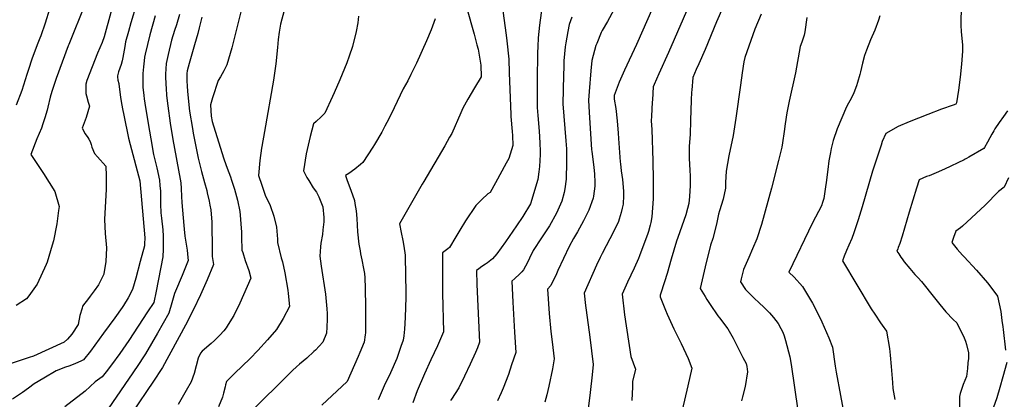
# Model space of a CAD drawing. Units: inches. Extents: x 2561689 to 2567357, y 1534978 to 1540463.
# Drawn here: x 2564174 to 2565238, y 1537123 to 1537533 of the extents above; entities that cross this region are included whole.
import ezdxf

# ---------------------------------------------------------------- set-up
doc = ezdxf.new("R2010")
doc.units = ezdxf.units.IN
doc.header["$MEASUREMENT"] = 0
doc.layers.add('tile_2645_06_contour_10ft', color=235, linetype='Continuous')

msp = doc.modelspace()

# ---------------------------------------------------------------- linework, layer by layer
at = {"layer": 'tile_2645_06_contour_10ft'}
for points, elevation in [([(2564262.4, 1537594.8), (2564227.2, 1537506.6), (2564226.5, 1537505.2), (2564213.4, 1537469.7), (2564212.7, 1537467.5), (2564208.8, 1537455.6), (2564207, 1537449.6), (2564204.4, 1537438.7), (2564203.6, 1537435.4), (2564201.3, 1537427.1), (2564199.2, 1537420.9), (2564197.5, 1537416.1), (2564192.6, 1537404.4), (2564186.2, 1537387.5), (2564194.8, 1537374.5), (2564199.8, 1537367.2), (2564211.9, 1537347.8), (2564216.8, 1537331.4), (2564216.2, 1537327.2), (2564214.1, 1537312.8), (2564210.6, 1537294.5), (2564209.3, 1537289.8), (2564203.7, 1537271.2), (2564202.7, 1537268.7), (2564192.8, 1537247.4), (2564184.1, 1537234.9), (2564181.4, 1537231.6), (2564170.1, 1537224.6)], 7960), ([(2564283.5, 1537580.6), (2564266.4, 1537518.9), (2564265.2, 1537514.8), (2564263.1, 1537508.6), (2564258.3, 1537497), (2564246.8, 1537467.5), (2564245.7, 1537463.6), (2564245.7, 1537453.4), (2564246.3, 1537451), (2564248.1, 1537444), (2564249.4, 1537439.7), (2564245.9, 1537427.5), (2564241.6, 1537415.9), (2564244.8, 1537410), (2564247.6, 1537406.1), (2564248.9, 1537404.3), (2564250.1, 1537401.7), (2564251.5, 1537398.5), (2564252.1, 1537395.4), (2564254.9, 1537388.8), (2564258.3, 1537385.2), (2564267.2, 1537374.9), (2564267.7, 1537364.4), (2564267.4, 1537350.3), (2564265.9, 1537317.3), (2564266.3, 1537302.2), (2564267.8, 1537286.9), (2564267, 1537272), (2564265.1, 1537258.6), (2564265, 1537258.3), (2564264.8, 1537257.7), (2564260.5, 1537249), (2564259.2, 1537246.6), (2564254.7, 1537240.3), (2564250.4, 1537234.4), (2564248.4, 1537231.9), (2564241.8, 1537223.6), (2564241.7, 1537221.5), (2564239.2, 1537213.8), (2564237.3, 1537204), (2564230.4, 1537193.4), (2564225.7, 1537188), (2564222, 1537184.9), (2564189.1, 1537169.6), (2564184.5, 1537168.1), (2564147.2, 1537156)], 7950), ([(2564910.6, 1537579.1), (2564875.1, 1537497.8), (2564864.7, 1537474.9), (2564859.7, 1537463.1), (2564858.6, 1537460.6), (2564857.7, 1537446.6), (2564857.5, 1537444.2), (2564856.7, 1537428.9), (2564856.5, 1537424), (2564857.2, 1537414.7), (2564858.1, 1537380.8), (2564858.7, 1537360.3), (2564858.5, 1537339.7), (2564857.3, 1537320.4), (2564856.2, 1537314.1), (2564855.5, 1537311.2), (2564853.5, 1537304.5), (2564852.7, 1537302.3), (2564843.9, 1537278), (2564842.8, 1537275.4), (2564838.2, 1537264.7), (2564831, 1537249.5), (2564825, 1537236.6), (2564827.6, 1537214.5), (2564834.6, 1537169.5), (2564839.4, 1537155.8), (2564836.3, 1537142.4), (2564836.1, 1537136.7), (2564835.4, 1537121.7)], 7800), ([(2564463.9, 1537558.4), (2564455.9, 1537528.5), (2564454.6, 1537519.8), (2564453.4, 1537512), (2564452.6, 1537503.3), (2564450.7, 1537485.6), (2564448.2, 1537468), (2564438.8, 1537412.3), (2564435.6, 1537396.4), (2564435.3, 1537394.3), (2564433.4, 1537381), (2564432.2, 1537365.1), (2564435.7, 1537354.6), (2564439.5, 1537343.6), (2564444.8, 1537332.6), (2564448.7, 1537321.1), (2564451.5, 1537309), (2564452.6, 1537296.1), (2564452.6, 1537292.5), (2564456.7, 1537275.8), (2564457.9, 1537271.8), (2564460.6, 1537259.7), (2564463.7, 1537241), (2564464.1, 1537237.5), (2564465.8, 1537223.3), (2564458.8, 1537210.5), (2564451.7, 1537198.5), (2564441.8, 1537187.3), (2564431.4, 1537175.8), (2564423.3, 1537167.2), (2564406.2, 1537150.8), (2564399.4, 1537144.2), (2564397.5, 1537142.3), (2564396.5, 1537138.6), (2564396, 1537136.5), (2564394.4, 1537129.7), (2564393.1, 1537125.3), (2564389, 1537115)], 7890), ([(2564863.7, 1537559.1), (2564840.6, 1537506.5), (2564827.7, 1537478.9), (2564821.8, 1537465.7), (2564816.4, 1537451.3), (2564816.3, 1537450.5), (2564816.3, 1537449.9), (2564816.6, 1537447.4), (2564818.3, 1537437.2), (2564819.8, 1537423.9), (2564820.9, 1537410.5), (2564821.3, 1537404.8), (2564822.9, 1537379.8), (2564823.2, 1537377.6), (2564824.2, 1537370.1), (2564825.3, 1537360.7), (2564826.7, 1537348), (2564826.6, 1537343.3), (2564826.2, 1537334.1), (2564825.2, 1537329.7), (2564824.2, 1537325), (2564822, 1537317.9), (2564821, 1537315.2), (2564816.2, 1537304.7), (2564803.4, 1537280.6), (2564801.4, 1537276.4), (2564797.3, 1537267.9), (2564784.1, 1537237.6), (2564784.8, 1537231.3), (2564785.3, 1537227.5), (2564790.2, 1537190.4), (2564793.7, 1537160.6), (2564792.7, 1537149.6), (2564790.7, 1537130.4), (2564787.9, 1537109.8)], 7810), ([(2564300.2, 1537550.1), (2564294.1, 1537530), (2564291.5, 1537520.7), (2564288.6, 1537509.5), (2564287.6, 1537504.5), (2564285.7, 1537492.5), (2564285, 1537488.7), (2564283.7, 1537484.7), (2564282.3, 1537480.8), (2564281, 1537476.8), (2564279.8, 1537472.6), (2564279.6, 1537471.9), (2564279.6, 1537471.5), (2564280, 1537468.1), (2564281.2, 1537464.4), (2564281.3, 1537463.8), (2564283, 1537449.6), (2564283.7, 1537444.8), (2564285.2, 1537437.1), (2564286.5, 1537430.2), (2564291.5, 1537405.3), (2564293.4, 1537398.3), (2564303.9, 1537359), (2564309.2, 1537297.5), (2564309.1, 1537291.1), (2564309, 1537288.9), (2564304.4, 1537271.9), (2564299.6, 1537254), (2564296.1, 1537241.8), (2564291.2, 1537232.8), (2564286.3, 1537224.5), (2564284.9, 1537222.4), (2564276.9, 1537211.2), (2564264.8, 1537194.6), (2564250.6, 1537175.2), (2564242.9, 1537165.9), (2564240.7, 1537164.7), (2564233.8, 1537161.3), (2564227.1, 1537158.8), (2564223.6, 1537157.7), (2564213.6, 1537153.9), (2564200.1, 1537146), (2564189.7, 1537139.8), (2564183.7, 1537135.2), (2564177, 1537130.3), (2564166.4, 1537123.3)], 7940), ([(2564656.9, 1537546.7), (2564665, 1537517.7), (2564668.2, 1537506), (2564669.4, 1537501.5), (2564672.4, 1537484.3), (2564672.9, 1537471.4), (2564665.5, 1537459.6), (2564658.4, 1537447.4), (2564653, 1537437.7), (2564650.8, 1537432.5), (2564640.9, 1537410.4), (2564638.6, 1537406.4), (2564633.4, 1537396.9), (2564610.7, 1537358.4), (2564609, 1537355.5), (2564584.6, 1537312.6), (2564586.4, 1537303.3), (2564588.1, 1537294.8), (2564589.2, 1537288.6), (2564590.6, 1537278.8), (2564591, 1537256), (2564591.2, 1537240.1), (2564591.3, 1537233.5), (2564590.7, 1537211.4), (2564589.9, 1537198.7), (2564589.1, 1537191.7), (2564588.4, 1537187.1), (2564586.1, 1537180.3), (2564581.6, 1537167.3), (2564574.7, 1537151.8), (2564567.9, 1537137.5), (2564561.4, 1537122.6)], 7860), ([(2564738.7, 1537548.8), (2564735.8, 1537527.4), (2564734.5, 1537513.7), (2564733.9, 1537504.4), (2564733.7, 1537497.4), (2564733.4, 1537468), (2564733.3, 1537438.3), (2564734, 1537429.9), (2564735.3, 1537412.7), (2564736.2, 1537400.1), (2564736.4, 1537391), (2564736.5, 1537387.5), (2564735.9, 1537374.5), (2564735.1, 1537368.8), (2564734, 1537360.7), (2564725.9, 1537334.2), (2564717.8, 1537320.7), (2564711, 1537310.4), (2564699.2, 1537293.4), (2564689.8, 1537280.4), (2564685, 1537275), (2564679.5, 1537270.7), (2564677.3, 1537269.2), (2564673.5, 1537266.6), (2564670.1, 1537264.1), (2564667.8, 1537262.4), (2564668.1, 1537247.3), (2564671.1, 1537184.8), (2564668.7, 1537178.6), (2564666.6, 1537173.7), (2564660.9, 1537161), (2564654.9, 1537148.2), (2564648.7, 1537135.4), (2564640.8, 1537123.4), (2564639.5, 1537121.8)], 7840), ([(2564933.7, 1537546.4), (2564927, 1537531.1), (2564914.8, 1537501), (2564908, 1537485.7), (2564905.1, 1537479.5), (2564903.2, 1537475.3), (2564901.3, 1537470.9), (2564900.3, 1537457.3), (2564900.2, 1537455), (2564899.7, 1537446.3), (2564899.1, 1537424.4), (2564898.5, 1537409.2), (2564897.4, 1537396.6), (2564897.6, 1537383.6), (2564898.4, 1537370.2), (2564898.6, 1537364.5), (2564898.6, 1537354.1), (2564897.8, 1537342.4), (2564897.2, 1537334.8), (2564895.6, 1537329.3), (2564893.8, 1537322.5), (2564885.3, 1537298.1), (2564883.8, 1537293.9), (2564878.2, 1537274.6), (2564873.6, 1537258.9), (2564870.8, 1537250.1), (2564866.5, 1537236.8), (2564866, 1537235.6), (2564866, 1537234.9), (2564866.3, 1537233.9), (2564872, 1537219.5), (2564873.8, 1537215.2), (2564880.9, 1537199.4), (2564885.3, 1537190.6), (2564888.8, 1537183.4), (2564896.5, 1537167.1), (2564900.5, 1537156.7), (2564896.2, 1537137.8), (2564890, 1537111.4)], 7790), ([(2565191.5, 1537548.4), (2565191, 1537528.3), (2565191, 1537527.7), (2565191.1, 1537527.3), (2565191.5, 1537520.3), (2565192.7, 1537506.2), (2565193, 1537499.2), (2565191.8, 1537485.2), (2565190.3, 1537471.2), (2565188.5, 1537457.3), (2565186.4, 1537443.3), (2565185.6, 1537442), (2565182.7, 1537440.9), (2565170.1, 1537436.6), (2565155.3, 1537431), (2565135.1, 1537422.8), (2565123.4, 1537417.8), (2565109.9, 1537410.2), (2565106.1, 1537401.5), (2565104.8, 1537397.8), (2565100.2, 1537383.7), (2565095.6, 1537369.5), (2565084.5, 1537331.1), (2565080.2, 1537316.9), (2565075.5, 1537302.8), (2565073.4, 1537296.9), (2565070.1, 1537289.7), (2565067.6, 1537283.7), (2565065, 1537277.8), (2565063.2, 1537272.8), (2565094.3, 1537220.7), (2565098.1, 1537214.9), (2565104.2, 1537205.7), (2565106, 1537203.3), (2565110.7, 1537196.7), (2565113.9, 1537177.8), (2565114.7, 1537170.8), (2565115.9, 1537158.5), (2565117.1, 1537141.2), (2565117.6, 1537134.6), (2565119.8, 1537122.8)], 7750), ([(2564206.3, 1537544.6), (2564201.5, 1537529.5), (2564197, 1537516), (2564195.9, 1537513.2), (2564193, 1537506.1), (2564187.2, 1537490.5), (2564183.6, 1537479.3), (2564181.9, 1537474), (2564176.4, 1537456.9), (2564170.2, 1537441)], 7970), ([(2564320.4, 1537537.3), (2564314.6, 1537517.1), (2564309.7, 1537496.2), (2564309.1, 1537492.7), (2564308.5, 1537488.8), (2564307.7, 1537482.2), (2564307.1, 1537475.1), (2564307, 1537468.4), (2564307.1, 1537464.5), (2564307.3, 1537460.5), (2564308.1, 1537451.4), (2564308.6, 1537447.8), (2564309.3, 1537443.2), (2564312.9, 1537421.2), (2564315.8, 1537404.4), (2564318.8, 1537387.6), (2564322.1, 1537373.2), (2564325.3, 1537360), (2564325.7, 1537354.1), (2564326.1, 1537347.9), (2564326.2, 1537339.3), (2564326.2, 1537333.9), (2564326.7, 1537324.7), (2564327.3, 1537318.8), (2564328.7, 1537306.3), (2564329.1, 1537299.4), (2564329.2, 1537292.4), (2564329.2, 1537289.6), (2564329, 1537285.2), (2564328.7, 1537277), (2564321.5, 1537240), (2564319.1, 1537227.8), (2564312.3, 1537217.5), (2564291.9, 1537186.5), (2564282.3, 1537172.5), (2564273.3, 1537160.3), (2564267.7, 1537152.9), (2564263.3, 1537147.5), (2564255.6, 1537142), (2564244.7, 1537131.8), (2564222.8, 1537114.8)], 7930), ([(2564346.9, 1537538.9), (2564343.5, 1537527.9), (2564341.5, 1537521.7), (2564338.3, 1537511), (2564334.4, 1537495.7), (2564332.2, 1537485.9), (2564331.5, 1537474.6), (2564331.6, 1537472.2), (2564331.9, 1537463.1), (2564332.2, 1537459.3), (2564332.8, 1537451.3), (2564334, 1537440.2), (2564336.8, 1537421.4), (2564339.7, 1537403.8), (2564347.6, 1537361.1), (2564348.1, 1537356.9), (2564348.7, 1537350.8), (2564349.1, 1537342.2), (2564349.3, 1537335.7), (2564351.3, 1537310.8), (2564351.7, 1537307), (2564352.7, 1537299.5), (2564354.9, 1537284.2), (2564355.8, 1537276.3), (2564356.1, 1537272.9), (2564349.7, 1537256.7), (2564342.3, 1537239.8), (2564341.2, 1537237.5), (2564338.6, 1537227.5), (2564335.3, 1537216), (2564329.1, 1537205.2), (2564322.9, 1537194.4), (2564309.9, 1537172.2), (2564307.9, 1537169.1), (2564302.3, 1537160.6), (2564296.4, 1537151.8), (2564247.6, 1537080.7)], 7920), ([(2564370.8, 1537536.1), (2564368, 1537524.6), (2564366.5, 1537518.5), (2564363, 1537506.1), (2564357.1, 1537486), (2564354.9, 1537478.2), (2564354.8, 1537475.2), (2564354.6, 1537466.9), (2564354.9, 1537461.9), (2564355.4, 1537455.8), (2564357.5, 1537434.6), (2564360.7, 1537415.7), (2564361.7, 1537410.5), (2564367.1, 1537383.5), (2564370.7, 1537369.1), (2564373.7, 1537357.3), (2564376.2, 1537348.8), (2564376.8, 1537346.3), (2564378.8, 1537337.1), (2564379.7, 1537332.9), (2564380.5, 1537327.7), (2564381.6, 1537314.4), (2564381.8, 1537302.6), (2564381.9, 1537295.8), (2564382.1, 1537277.3), (2564383.5, 1537268.8), (2564376.8, 1537252.3), (2564369.5, 1537235.8), (2564362, 1537220.2), (2564353.4, 1537203.1), (2564328.5, 1537157.6), (2564327.7, 1537156.4), (2564318.5, 1537142.7), (2564295.2, 1537108.1)], 7910), ([(2564412.9, 1537541.7), (2564407.3, 1537518.6), (2564403.2, 1537502.9), (2564397.8, 1537484.5), (2564394.6, 1537478), (2564391.2, 1537471.7), (2564388.6, 1537467.6), (2564382.6, 1537449), (2564380.1, 1537441.4), (2564381.1, 1537428.9), (2564382.2, 1537423.2), (2564394.3, 1537384.1), (2564395.1, 1537381.8), (2564398.3, 1537372.8), (2564401.8, 1537363.4), (2564403.1, 1537359.8), (2564406.2, 1537350.2), (2564409.4, 1537338.3), (2564411.8, 1537326.1), (2564412.4, 1537322.2), (2564413.1, 1537312.7), (2564413.6, 1537303.7), (2564413.6, 1537298.5), (2564414.3, 1537284.4), (2564415.2, 1537281.6), (2564417.9, 1537273.2), (2564421.6, 1537262.1), (2564424, 1537253.9), (2564412, 1537227), (2564405.4, 1537213.8), (2564399.5, 1537204), (2564397.1, 1537200.2), (2564394.7, 1537197.2), (2564390.5, 1537192.4), (2564384.7, 1537186.5), (2564380.9, 1537183.3), (2564371.3, 1537175), (2564369.3, 1537173.1), (2564367.1, 1537167.7), (2564364.9, 1537159.2), (2564362.6, 1537150.9), (2564359.5, 1537141.9), (2564354.1, 1537132.7), (2564345.3, 1537117.4)], 7900), ([(2564540.3, 1537537.1), (2564539.3, 1537529.8), (2564537.7, 1537520.4), (2564533.7, 1537504.5), (2564530.2, 1537494), (2564527.5, 1537486.5), (2564520.2, 1537468.3), (2564513.9, 1537454.1), (2564512.1, 1537450.2), (2564503.7, 1537432.4), (2564499.9, 1537428.4), (2564494.4, 1537423.1), (2564491.5, 1537420.6), (2564487.9, 1537406.9), (2564483.8, 1537388.3), (2564480.9, 1537370), (2564484.5, 1537362.8), (2564486.4, 1537359.6), (2564491.2, 1537351.6), (2564494.8, 1537346.8), (2564497.2, 1537342), (2564501.7, 1537331.2), (2564502.6, 1537319.6), (2564502.6, 1537314.9), (2564501.8, 1537306.3), (2564501.2, 1537301.1), (2564499.5, 1537291.7), (2564499.2, 1537287.8), (2564498.4, 1537277.6), (2564499.8, 1537266.8), (2564504.4, 1537236.7), (2564505.9, 1537220.7), (2564506.2, 1537215.9), (2564506.2, 1537209.8), (2564506, 1537201), (2564505.7, 1537194.5), (2564501.7, 1537184.8), (2564493.6, 1537176.3), (2564491.9, 1537174.6), (2564484.2, 1537167.7), (2564476.6, 1537161.2), (2564473.2, 1537158.1), (2564468.9, 1537154.2), (2564463.7, 1537149.1), (2564425.7, 1537111.5)], 7880), ([(2564696, 1537542.7), (2564699.8, 1537516.4), (2564700.5, 1537510.5), (2564702.6, 1537490.8), (2564703.1, 1537475.7), (2564704.7, 1537431), (2564704.9, 1537428.6), (2564706.1, 1537412.6), (2564706.5, 1537408), (2564707.1, 1537397.2), (2564702.7, 1537383.2), (2564699.9, 1537378.1), (2564688.3, 1537357), (2564682.4, 1537346.5), (2564680, 1537345), (2564673.3, 1537338.9), (2564666.8, 1537332.4), (2564655.9, 1537315.8), (2564649.6, 1537305.8), (2564645.2, 1537298.7), (2564638.7, 1537287.1), (2564636.7, 1537285.5), (2564630.8, 1537281.4), (2564631.1, 1537237.7), (2564632.1, 1537195.9), (2564625.5, 1537180.7), (2564618.5, 1537165.6), (2564611.4, 1537150.6), (2564603.7, 1537132.3), (2564598.9, 1537119.2)], 7850), ([(2564770.8, 1537535.9), (2564768, 1537528), (2564766.3, 1537520.5), (2564764.1, 1537508.3), (2564763.6, 1537503.8), (2564762.2, 1537488.8), (2564761.9, 1537482.5), (2564761.6, 1537473.5), (2564761, 1537442.4), (2564762.1, 1537429), (2564763.3, 1537415.8), (2564764.3, 1537402.4), (2564764.8, 1537393.8), (2564764.9, 1537389.3), (2564765.1, 1537376.8), (2564764.7, 1537363.5), (2564764.5, 1537360.9), (2564763.3, 1537350.5), (2564762.5, 1537346.7), (2564760, 1537337.3), (2564758.5, 1537333.9), (2564754, 1537324.2), (2564746.6, 1537310.5), (2564737.9, 1537297.4), (2564728.9, 1537283.9), (2564725, 1537275.7), (2564722.7, 1537271), (2564718.6, 1537263), (2564716.8, 1537260.9), (2564714.3, 1537258.2), (2564709.3, 1537253.7), (2564705.9, 1537250.7), (2564707, 1537228.2), (2564708.7, 1537195.8), (2564710.1, 1537173.6), (2564705.6, 1537160.2), (2564702.1, 1537149.8), (2564696.5, 1537135), (2564694.2, 1537129.9), (2564690.3, 1537121.6)], 7830), ([(2564816, 1537543.8), (2564809.2, 1537531.5), (2564803.5, 1537521.6), (2564802.4, 1537519.4), (2564797.6, 1537507.4), (2564796.8, 1537505.3), (2564792.4, 1537489.3), (2564791.2, 1537477.9), (2564789.3, 1537455.6), (2564788.6, 1537446.4), (2564789.5, 1537433.1), (2564792, 1537393), (2564792.3, 1537390.9), (2564793.7, 1537379.8), (2564794.6, 1537373.4), (2564795.2, 1537366.6), (2564795.6, 1537357.5), (2564795.5, 1537353.3), (2564794.1, 1537342.7), (2564793.8, 1537340.3), (2564789.1, 1537327.5), (2564783.2, 1537316), (2564776.7, 1537304), (2564772.6, 1537297), (2564767.7, 1537288.1), (2564755.7, 1537262.2), (2564754.1, 1537258.8), (2564747.9, 1537246), (2564744.3, 1537242), (2564746.1, 1537215.7), (2564748.2, 1537196.4), (2564749.5, 1537185.2), (2564751.7, 1537166.7), (2564749.8, 1537156.1), (2564745.9, 1537137.4), (2564743.6, 1537128), (2564741.5, 1537119.9)], 7820), ([(2564975.4, 1537539.2), (2564968.4, 1537522.9), (2564957.5, 1537492.6), (2564956.7, 1537487.7), (2564954.8, 1537475.9), (2564952.8, 1537462.7), (2564948, 1537426.9), (2564944.9, 1537408.1), (2564940.5, 1537386.1), (2564937.5, 1537369.6), (2564936.9, 1537357.2), (2564936.9, 1537351.3), (2564934.1, 1537339.3), (2564930.4, 1537326.9), (2564929.3, 1537323.3), (2564927.1, 1537312.3), (2564923.1, 1537296.9), (2564920.7, 1537289.6), (2564919.4, 1537284.9), (2564916, 1537270.8), (2564909.4, 1537242.7), (2564914.7, 1537234.2), (2564916.6, 1537231.1), (2564920.2, 1537225.4), (2564928.4, 1537213.1), (2564930.2, 1537211.1), (2564939.3, 1537199.4), (2564944.9, 1537189.2), (2564955.6, 1537168.4), (2564959, 1537161.7), (2564959.9, 1537158.6), (2564960.5, 1537152.7), (2564958, 1537136.9), (2564955.1, 1537125.7), (2564954, 1537121.3)], 7780), ([(2565024.5, 1537535.7), (2565022.6, 1537520), (2565021.6, 1537516.6), (2565019.1, 1537509), (2565017.6, 1537504.3), (2565012.3, 1537475.8), (2565005.6, 1537445.3), (2565003.1, 1537432.7), (2565001.2, 1537420.8), (2565000, 1537412.5)], 7770), ([(2565103.6, 1537537.6), (2565102.1, 1537532.7), (2565098, 1537521.8), (2565093.4, 1537511.5), (2565089.1, 1537500.4), (2565087, 1537494.6), (2565084.7, 1537486.2), (2565082.5, 1537476.9), (2565082, 1537474.2), (2565079.5, 1537465.5), (2565078.4, 1537461.8), (2565075.4, 1537454.2), (2565072.6, 1537448.3), (2565069.6, 1537443.1), (2565067.5, 1537439), (2565062.3, 1537427.3), (2565057.3, 1537415.4), (2565053.1, 1537402.8), (2565051.1, 1537394.1), (2565050.1, 1537389.7), (2565048.5, 1537380.6), (2565047.2, 1537371.5), (2565045.6, 1537357.4), (2565044.9, 1537352.5), (2565042.9, 1537340.2), (2565041.6, 1537335.7), (2565040.4, 1537332.3), (2565030.9, 1537313.6), (2565005.2, 1537260.4), (2565010.8, 1537255), (2565019.8, 1537245.1), (2565030.6, 1537226.9), (2565039.3, 1537210), (2565040.7, 1537206.9), (2565048.3, 1537189.6), (2565052.4, 1537179.3), (2565055.2, 1537159), (2565056.3, 1537152.3), (2565065.7, 1537101.9)], 7760), ([(2564623.1, 1537534.2), (2564618.7, 1537522.3), (2564613.8, 1537510.6), (2564602.9, 1537486.4), (2564596.9, 1537473.9), (2564593.5, 1537467.4), (2564588.6, 1537458.4), (2564578.7, 1537438.2), (2564572.9, 1537426.1), (2564568.8, 1537418.3), (2564565.3, 1537411.7), (2564557.4, 1537398.3), (2564555.7, 1537395.7), (2564545, 1537379), (2564542.3, 1537376.7), (2564536.3, 1537371.7), (2564529.8, 1537367.1), (2564526.1, 1537364.9), (2564527.9, 1537359.7), (2564532, 1537348.9), (2564535.9, 1537338), (2564536.4, 1537334.8), (2564537.7, 1537326.6), (2564538.4, 1537318.5), (2564539.2, 1537304.2), (2564540.7, 1537290.7), (2564541.9, 1537283.5), (2564542.5, 1537280.2), (2564543.8, 1537273.9), (2564545.7, 1537264.4), (2564546.5, 1537259), (2564547.1, 1537254.5), (2564547.3, 1537243.1), (2564547.7, 1537222.7), (2564547.6, 1537203.4), (2564547.6, 1537194.9), (2564547.4, 1537192.6), (2564546.4, 1537184.9), (2564541.8, 1537173.7), (2564540, 1537169.5), (2564527.8, 1537142.4), (2564500.5, 1537116.6)], 7870), ([(2565241.5, 1537434.8), (2565237.1, 1537428.6), (2565232.4, 1537422.1), (2565227.8, 1537415.4), (2565226.6, 1537413.3), (2565224.5, 1537409.7), (2565222.4, 1537405.6), (2565219.8, 1537400.9), (2565216.6, 1537395.2), (2565215.9, 1537394.1), (2565199.7, 1537384.6), (2565197.3, 1537383.2), (2565195.9, 1537382.4), (2565194.6, 1537381.8), (2565173.4, 1537371.9), (2565164.4, 1537367.9), (2565156.7, 1537364.7), (2565154.1, 1537363.7), (2565146.1, 1537360.4), (2565143.2, 1537351.3), (2565139.2, 1537338.2), (2565135.1, 1537325.2), (2565127.5, 1537299.3), (2565125, 1537291.4), (2565123.5, 1537287), (2565122.9, 1537285.5), (2565122, 1537283.3), (2565124.1, 1537280.1), (2565126.4, 1537276.5), (2565127.6, 1537274.8), (2565129.8, 1537271.6), (2565135.8, 1537264.3), (2565139.4, 1537260.1), (2565141.2, 1537258), (2565144.8, 1537254.2), (2565148.4, 1537250.3), (2565162.6, 1537232.7), (2565168.4, 1537225.5), (2565174.9, 1537217.6), (2565182.7, 1537209.3), (2565186.7, 1537205.8), (2565194.5, 1537189.4), (2565196.1, 1537185.8), (2565197.2, 1537182.2), (2565199.3, 1537173.2), (2565199.2, 1537167.3), (2565198.7, 1537162.4), (2565198.1, 1537156.3), (2565197.1, 1537147.8), (2565193.4, 1537139.2), (2565190.5, 1537129.2), (2565189.7, 1537126.2), (2565189.6, 1537108.8)], 7740), ([(2565000, 1537412.5), (2564998.2, 1537400.3), (2564997.5, 1537395.7), (2564994.1, 1537381.1), (2564986.6, 1537351.2), (2564975.7, 1537312), (2564970.6, 1537296.6), (2564966.1, 1537285.7), (2564961.9, 1537276.3), (2564956.3, 1537263.3), (2564953.8, 1537253.4), (2564953, 1537250), (2564958.3, 1537241.6), (2564968.4, 1537231.6), (2564972.5, 1537228), (2564978.8, 1537222), (2564984.2, 1537216.6), (2564988.5, 1537211.6), (2564993.6, 1537204.9), (2564996.7, 1537199.5), (2564998.6, 1537195.5), (2565000, 1537191.8), (2565000, 1537191.6)], 7770), ([(2565242.7, 1537362.4), (2565237.7, 1537352.2), (2565231.9, 1537347.8), (2565217.2, 1537333), (2565192.7, 1537310), (2565190.6, 1537308.2), (2565185.7, 1537304.6), (2565183.1, 1537298), (2565181.4, 1537292.5), (2565187, 1537285.4), (2565192.9, 1537278.9), (2565194.7, 1537277.1), (2565208.1, 1537262.6), (2565219.7, 1537248.9), (2565223.3, 1537244.3), (2565230.7, 1537234.4), (2565234.1, 1537218), (2565235.5, 1537208.4), (2565236.5, 1537201.3), (2565236.8, 1537198.6), (2565239.2, 1537176.3)], 7730), ([(2565000, 1537191.6), (2565001.5, 1537186.7), (2565006.1, 1537168.9), (2565007.6, 1537160.6), (2565011.5, 1537136), (2565015.1, 1537110.9), (2565017.5, 1537095.7), (2565018.8, 1537088), (2565026.6, 1537050.7), (2565030.7, 1537031.9), (2565031.3, 1537029.3), (2565034.5, 1537017.4), (2565037.5, 1537005.5), (2565038, 1536993.3), (2565034.3, 1536981.5), (2565029.1, 1536969.9), (2565027.6, 1536967), (2565023.1, 1536958.5), (2565021, 1536954.6), (2565016.1, 1536948.1), (2565011.7, 1536938.9), (2565009.8, 1536934.9), (2565005.3, 1536926.6), (2565000, 1536917.3)], 7770), ([(2565240.6, 1537162.9), (2565236.3, 1537147.4), (2565233.2, 1537136), (2565229.9, 1537124.7), (2565224.2, 1537108.4)], 7730)]:
    msp.add_lwpolyline(points, dxfattribs=dict(at, elevation=elevation))

doc.saveas('drawing.dxf')
